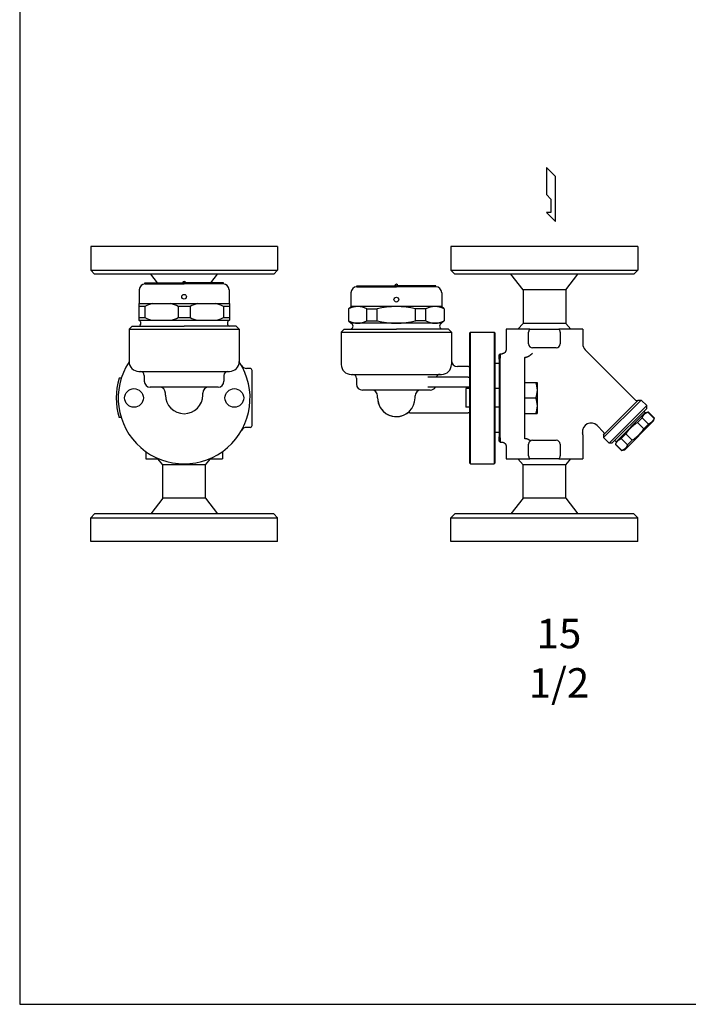
# Model space of a CAD drawing. Extents: x 66 to 1716, y 30 to 1146.
# Drawn here: x 66 to 406, y 30 to 531 of the extents above; entities that cross this region are included whole.
import ezdxf
from ezdxf.enums import TextEntityAlignment as Align

# ---------------------------------------------------------------- set-up
doc = ezdxf.new("R2010")
doc.units = 0
doc.header["$LTSCALE"] = 24
doc.layers.get('0').update_dxf_attribs({"linetype": 'CONTINUOUS'})
doc.styles.get("Standard").update_dxf_attribs({"font": 'simplex', "width": 0.8, "bigfont": 'extfont'})

# ---------------------------------------------------------------- blocks, each defined once
blk = doc.blocks.new('YA')
for p, q in [((-16.8065, 2.801), (-8.4035, 2.801)), ((-14.0055, 0), (-16.8065, 2.801)), ((0, 0), (-14.0055, 0)), ((-8.4035, 2.801), (-7.0025, 1.4005)), ((-7.0025, 1.4005), (-2.862, 1.4005)), ((-2.862, 1.4005), (-2.862, 2.801)), ((-2.862, 2.801), (0, 0))]:
    blk.add_line(p, q)

msp = doc.modelspace()

# ---------------------------------------------------------------- linework, layer by layer
for p, q in [((197.07, 415.36), (102.07, 415.36)), ((102.07, 415.36), (102.07, 403.36)), ((197.07, 415.36), (197.07, 403.36)), ((380.16, 415.36), (285.16, 415.36)), ((285.16, 415.36), (285.16, 403.36)), ((380.16, 415.36), (380.16, 403.36)), ((102.07, 403.36), (104.07, 401.36)), ((102.07, 403.36), (197.07, 403.36)), ((195.07, 401.36), (104.07, 401.36)), ((136.03, 396.86), (132.57, 401.36)), ((163.11, 396.86), (166.57, 401.36)), ((197.07, 403.36), (195.07, 401.36)), ((285.16, 403.36), (287.16, 401.36)), ((285.16, 403.36), (380.16, 403.36)), ((378.16, 401.36), (287.16, 401.36)), ((321.81, 393.36), (315.66, 401.36)), ((343.51, 393.36), (349.66, 401.36)), ((380.16, 403.36), (378.16, 401.36)), ((129.57, 396.86), (149.57, 396.86)), ((129.57, 396.36), (129.57, 396.86)), ((129.77, 396.36), (149.57, 396.36)), ((169.57, 396.86), (149.57, 396.86)), ((169.37, 396.36), (149.57, 396.36)), ((169.57, 396.36), (169.57, 396.86)), ((126.77, 393.36), (126.77, 386.36)), ((172.37, 393.36), (172.37, 386.36)), ((234.36, 391.86), (234.36, 384.86)), ((237.36, 394.86), (257.41, 394.86)), ((237.41, 395.36), (257.41, 395.36)), ((237.41, 394.86), (237.41, 395.36)), ((277.41, 395.36), (257.41, 395.36)), ((277.46, 394.86), (257.41, 394.86)), ((277.41, 394.86), (277.41, 395.36)), ((280.46, 391.86), (280.46, 384.86)), ((321.81, 393.36), (321.81, 376.3)), ((343.51, 393.36), (321.81, 393.36)), ((343.51, 393.36), (343.51, 376.3)), ((126.57, 386.36), (126.57, 377.86)), ((126.57, 386.36), (172.57, 386.36)), ((172.57, 386.36), (172.57, 377.86)), ((126.57, 384.96), (129.59, 384.96)), ((129.59, 384.96), (129.59, 379.26)), ((146.56, 384.96), (152.59, 384.96)), ((146.56, 384.96), (146.56, 379.26)), ((152.59, 384.96), (152.59, 379.26)), ((169.56, 384.96), (172.57, 384.96)), ((169.56, 384.96), (169.56, 379.26)), ((233.16, 383.61), (234.41, 384.86)), ((233.16, 383.61), (233.16, 377.61)), ((280.46, 384.86), (234.36, 384.86)), ((242.39, 383.61), (247.62, 383.61)), ((242.39, 377.61), (242.39, 383.61)), ((247.62, 377.61), (247.62, 383.61)), ((272.43, 383.61), (267.21, 383.61)), ((267.21, 377.61), (267.21, 383.61)), ((272.43, 377.61), (272.43, 383.61)), ((281.66, 383.61), (280.41, 384.86)), ((281.66, 383.61), (281.66, 377.61)), ((126.57, 379.26), (129.59, 379.26)), ((126.57, 377.86), (172.57, 377.86)), ((146.56, 379.26), (152.59, 379.26)), ((169.56, 379.26), (172.57, 379.26)), ((233.16, 377.61), (234.41, 376.36)), ((280.41, 376.36), (234.41, 376.36)), ((242.39, 377.61), (247.62, 377.61)), ((272.43, 377.61), (267.21, 377.61)), ((281.66, 377.61), (280.41, 376.36)), ((321.81, 376.3), (319.22, 373.3)), ((343.51, 376.3), (321.81, 376.3)), ((343.51, 376.3), (346.11, 373.3)), ((121.57, 373.36), (123.07, 374.86)), ((121.57, 373.36), (121.57, 356.86)), ((121.57, 373.36), (177.57, 373.36)), ((123.07, 374.86), (149.57, 374.86)), ((176.07, 374.86), (149.57, 374.86)), ((177.57, 373.36), (176.07, 374.86)), ((177.57, 373.36), (177.57, 356.86)), ((229.41, 371.86), (230.91, 373.36)), ((229.41, 371.86), (229.41, 355.36)), ((229.41, 371.86), (285.41, 371.86)), ((230.91, 373.36), (257.41, 373.36)), ((283.91, 373.36), (257.41, 373.36)), ((285.41, 371.86), (283.91, 373.36)), ((285.41, 371.86), (285.41, 355.36)), ((294.66, 371.36), (295.16, 371.86)), ((294.66, 371.36), (294.66, 305.36)), ((295.16, 304.86), (295.16, 371.86)), ((295.16, 371.86), (307.16, 371.86)), ((307.16, 371.86), (307.16, 304.86)), ((307.66, 371.36), (307.16, 371.86)), ((307.66, 305.36), (307.66, 371.36)), ((325.27, 373.3), (313.16, 373.3)), ((313.16, 373.3), (313.16, 362.87)), ((324.66, 365.86), (324.66, 371.86)), ((325.27, 373.3), (326.24, 373.3)), ((326.24, 373.3), (332.66, 373.3)), ((332.66, 373.3), (339.09, 373.3)), ((339.09, 373.3), (340.05, 373.3)), ((352.16, 373.3), (340.05, 373.3)), ((340.66, 371.86), (340.66, 365.86)), ((352.16, 373.3), (352.16, 365.92)), ((309.66, 360.36), (310.16, 360.86)), ((310.16, 360.86), (311.16, 360.86)), ((310.16, 360.86), (310.16, 358.64)), ((328.28, 363.86), (326.66, 363.86)), ((332.66, 363.86), (328.28, 363.86)), ((337.05, 363.86), (332.66, 363.86)), ((338.66, 363.86), (337.05, 363.86)), ((353.43, 362.85), (378.98, 337.31)), ((309.66, 355.86), (307.66, 355.86)), ((309.66, 358.14), (309.66, 360.36)), ((309.66, 358.14), (309.66, 357.07)), ((309.66, 357.07), (309.66, 319.65)), ((310.16, 357.35), (310.16, 358.64)), ((310.16, 319.37), (310.16, 357.35)), ((322.66, 358.99), (322.66, 358.64)), ((322.66, 317.73), (322.66, 358.64)), ((126.57, 351.86), (172.57, 351.86)), ((183.07, 353.36), (181.32, 353.36)), ((183.07, 353.36), (181.32, 353.36)), ((184.07, 340.29), (184.07, 352.36)), ((184.07, 324.36), (184.07, 352.36)), ((294.04, 354.36), (288.41, 354.36)), ((117.6, 348.36), (116.55, 348.36)), ((129.32, 349.86), (129.32, 346.86)), ((169.82, 349.86), (169.82, 346.86)), ((234.41, 350.36), (280.41, 350.36)), ((237.16, 348.36), (237.16, 345.36)), ((293.91, 348.86), (273.41, 348.86)), ((322.66, 346.3), (329.06, 346.3)), ((329.06, 346.3), (329.06, 330.42)), ((166.82, 343.86), (132.32, 343.86)), ((140.07, 339.86), (140.07, 340.86)), ((159.07, 339.86), (159.07, 340.86)), ((274.66, 342.36), (240.16, 342.36)), ((293.91, 343.86), (273.41, 343.86)), ((292.66, 343.11), (292.66, 333.61)), ((294.66, 343.11), (292.66, 343.11)), ((309.66, 343.11), (307.66, 343.11)), ((247.91, 338.36), (247.91, 339.36)), ((266.91, 338.36), (266.91, 339.36)), ((322.66, 338.36), (328.35, 338.36)), ((380.39, 337.31), (362.72, 319.63)), ((362.72, 318.22), (381.81, 337.31)), ((380.39, 337.31), (381.81, 337.31)), ((381.81, 337.31), (384.64, 334.48)), ((264.2, 330.86), (293.91, 330.86)), ((294.66, 333.61), (292.66, 333.61)), ((309.66, 333.61), (307.66, 333.61)), ((384.64, 334.48), (365.54, 315.39)), ((366.96, 315.39), (384.64, 333.07)), ((369.08, 316.09), (383.93, 330.94)), ((383.22, 331.65), (383.93, 330.94)), ((383.93, 330.94), (385.32, 331.32)), ((384.64, 333.07), (384.64, 334.48)), ((385.32, 331.32), (385.21, 331.21)), ((385.21, 331.21), (388.43, 327.98)), ((385.32, 331.32), (388.55, 328.1)), ((117.6, 328.36), (116.55, 328.36)), ((322.66, 330.42), (329.06, 330.42)), ((388.17, 326.7), (373.32, 311.85)), ((382.29, 328.28), (379.94, 325.93)), ((379.94, 325.93), (383.16, 322.71)), ((382.29, 328.28), (385.51, 325.06)), ((388.17, 326.7), (388.55, 328.1)), ((388.43, 327.98), (388.55, 328.1)), ((183.07, 323.36), (181.32, 323.36)), ((183.07, 323.36), (181.32, 323.36)), ((309.66, 320.86), (307.66, 320.86)), ((359.43, 324.33), (362.72, 321.04)), ((383.16, 322.71), (385.51, 325.06)), ((309.66, 319.65), (309.66, 318.58)), ((309.66, 316.36), (309.66, 318.58)), ((310.16, 315.86), (309.66, 316.36)), ((310.16, 318.08), (310.16, 319.37)), ((310.16, 318.08), (310.16, 315.86)), ((310.16, 315.86), (311.16, 315.86)), ((326.66, 316.86), (328.28, 316.86)), ((328.28, 316.86), (332.66, 316.86)), ((332.66, 316.86), (337.05, 316.86)), ((337.05, 316.86), (338.66, 316.86)), ((352.16, 319.53), (352.16, 307.42)), ((362.72, 319.63), (362.72, 318.22)), ((362.72, 318.22), (365.54, 315.39)), ((368.37, 316.8), (369.08, 316.09)), ((369.08, 316.09), (368.71, 314.7)), ((374.09, 320.09), (371.74, 317.73)), ((371.74, 317.73), (374.96, 314.51)), ((374.09, 320.09), (377.32, 316.87)), ((374.96, 314.51), (377.32, 316.87)), ((130.07, 311.12), (130.07, 307.42)), ((169.07, 311.12), (169.07, 307.42)), ((313.16, 313.85), (313.16, 307.42)), ((324.66, 308.86), (324.66, 314.86)), ((340.66, 314.86), (340.66, 308.86)), ((366.96, 315.39), (365.54, 315.39)), ((368.82, 314.81), (368.71, 314.7)), ((368.71, 314.7), (371.93, 311.48)), ((368.82, 314.81), (372.04, 311.59)), ((373.32, 311.85), (371.93, 311.48)), ((371.93, 311.48), (372.04, 311.59)), ((130.07, 307.42), (136.72, 307.42)), ((138.72, 304.42), (136.13, 307.42)), ((160.42, 304.42), (163.02, 307.42)), ((162.42, 307.42), (169.07, 307.42)), ((313.16, 307.42), (325.27, 307.42)), ((321.81, 304.42), (319.22, 307.42)), ((326.24, 307.42), (325.27, 307.42)), ((332.66, 307.42), (326.24, 307.42)), ((339.09, 307.42), (332.66, 307.42)), ((340.05, 307.42), (339.09, 307.42)), ((340.05, 307.42), (352.16, 307.42)), ((343.51, 304.42), (346.11, 307.42)), ((160.42, 304.42), (138.72, 304.42)), ((138.72, 287.36), (138.72, 304.42)), ((160.42, 287.36), (160.42, 304.42)), ((294.66, 305.36), (295.16, 304.86)), ((295.16, 304.86), (307.16, 304.86)), ((307.66, 305.36), (307.16, 304.86)), ((343.51, 304.42), (321.81, 304.42)), ((321.81, 287.36), (321.81, 304.42)), ((343.51, 287.36), (343.51, 304.42)), ((138.72, 287.36), (132.57, 279.36)), ((160.42, 287.36), (138.72, 287.36)), ((160.42, 287.36), (166.57, 279.36)), ((321.81, 287.36), (315.66, 279.36)), ((343.51, 287.36), (321.81, 287.36)), ((343.51, 287.36), (349.66, 279.36)), ((102.07, 277.36), (104.07, 279.36)), ((102.07, 265.36), (102.07, 277.36)), ((102.07, 277.36), (197.07, 277.36)), ((195.07, 279.36), (104.07, 279.36)), ((197.07, 277.36), (195.07, 279.36)), ((197.07, 265.36), (197.07, 277.36)), ((285.16, 277.36), (287.16, 279.36)), ((285.16, 265.36), (285.16, 277.36)), ((285.16, 277.36), (380.16, 277.36)), ((378.16, 279.36), (287.16, 279.36)), ((380.16, 277.36), (378.16, 279.36)), ((380.16, 265.36), (380.16, 277.36)), ((197.07, 265.36), (102.07, 265.36)), ((380.16, 265.36), (285.16, 265.36))]:
    msp.add_line(p, q)
msp.add_lwpolyline([(66, 30), (1716, 30), (1716, 1146), (66, 1146)], close=True)
at = {"flags": 128}
for points in [[(313.16, 362.87), (313.16, 362.74), (313.15, 362.61), (313.13, 362.48), (313.1, 362.35), (313.06, 362.22), (313.01, 362.1), (312.96, 361.98), (312.9, 361.86), (312.83, 361.75), (312.75, 361.65), (312.67, 361.54), (312.58, 361.45), (312.48, 361.36), (312.38, 361.28), (312.28, 361.2), (312.17, 361.13), (312.05, 361.07), (311.93, 361.01), (311.81, 360.97), (311.68, 360.93), (311.56, 360.9), (311.43, 360.88), (311.3, 360.86), (311.16, 360.86)], [(323.52, 359.17), (323.64, 359.19), (323.76, 359.21), (323.88, 359.25), (324.01, 359.29), (324.14, 359.35), (324.27, 359.4), (324.4, 359.47), (324.54, 359.54), (324.67, 359.62), (324.8, 359.7), (324.94, 359.78), (325.07, 359.87), (325.21, 359.96), (325.34, 360.06), (325.47, 360.15), (325.6, 360.25), (325.73, 360.35), (325.86, 360.45), (325.98, 360.55), (326.11, 360.66), (326.23, 360.76), (326.36, 360.87), (326.48, 360.97), (326.6, 361.08)], [(382.29, 328.28), (382.37, 328.46), (382.45, 328.64), (382.54, 328.8), (382.62, 328.96), (382.71, 329.12), (382.81, 329.26), (382.9, 329.41), (383.01, 329.55), (383.11, 329.68), (383.22, 329.81), (383.33, 329.93), (383.44, 330.05), (383.56, 330.17), (383.69, 330.28), (383.82, 330.39), (383.95, 330.49), (384.09, 330.59), (384.23, 330.69), (384.38, 330.78), (384.53, 330.87), (384.69, 330.96), (384.86, 331.05), (385.03, 331.13), (385.21, 331.21)], [(374.09, 320.09), (374.3, 320.4), (374.51, 320.7), (374.72, 320.99), (374.93, 321.27), (375.14, 321.55), (375.36, 321.82), (375.58, 322.08), (375.8, 322.34), (376.02, 322.59), (376.25, 322.84), (376.48, 323.08), (376.71, 323.31), (376.95, 323.55), (377.19, 323.78), (377.43, 324), (377.69, 324.23), (377.94, 324.45), (378.21, 324.66), (378.48, 324.88), (378.75, 325.09), (379.04, 325.3), (379.33, 325.51), (379.63, 325.72), (379.94, 325.93)], [(388.43, 327.98), (388.35, 327.8), (388.27, 327.63), (388.19, 327.47), (388.1, 327.31), (388.01, 327.15), (387.92, 327), (387.82, 326.86), (387.72, 326.72), (387.61, 326.59), (387.51, 326.46), (387.39, 326.34), (387.28, 326.22), (387.16, 326.1), (387.04, 325.99), (386.91, 325.88), (386.77, 325.78), (386.64, 325.68), (386.49, 325.58), (386.34, 325.49), (386.19, 325.39), (386.03, 325.31), (385.86, 325.22), (385.69, 325.14), (385.51, 325.06)], [(383.16, 322.71), (382.95, 322.4), (382.74, 322.1), (382.53, 321.81), (382.32, 321.53), (382.11, 321.25), (381.89, 320.98), (381.67, 320.72), (381.45, 320.46), (381.23, 320.21), (381.01, 319.96), (380.78, 319.72), (380.54, 319.48), (380.31, 319.25), (380.06, 319.02), (379.82, 318.79), (379.56, 318.57), (379.31, 318.35), (379.04, 318.13), (378.77, 317.92), (378.5, 317.7), (378.21, 317.49), (377.92, 317.28), (377.62, 317.07), (377.32, 316.87)], [(311.16, 315.86), (311.3, 315.86), (311.43, 315.84), (311.56, 315.82), (311.68, 315.79), (311.81, 315.75), (311.93, 315.71), (312.05, 315.65), (312.17, 315.59), (312.28, 315.52), (312.38, 315.44), (312.48, 315.36), (312.58, 315.27), (312.67, 315.18), (312.75, 315.07), (312.83, 314.97), (312.9, 314.86), (312.96, 314.74), (313.01, 314.62), (313.06, 314.5), (313.1, 314.37), (313.13, 314.24), (313.15, 314.11), (313.16, 313.98), (313.16, 313.85)], [(325.06, 316.86), (324.99, 316.9), (324.92, 316.95), (324.86, 316.99), (324.79, 317.03), (324.72, 317.07), (324.66, 317.11), (324.59, 317.15), (324.52, 317.18), (324.46, 317.22), (324.39, 317.25), (324.33, 317.29), (324.26, 317.32), (324.19, 317.35), (324.13, 317.38), (324.07, 317.4), (324, 317.43), (323.94, 317.45), (323.88, 317.47), (323.81, 317.49), (323.75, 317.51), (323.69, 317.52), (323.63, 317.53), (323.58, 317.54), (323.52, 317.55)], [(325.54, 316.51), (325.52, 316.53), (325.5, 316.54), (325.48, 316.56), (325.46, 316.57), (325.44, 316.59), (325.42, 316.6), (325.4, 316.62), (325.38, 316.63), (325.36, 316.65), (325.34, 316.66), (325.32, 316.68), (325.3, 316.69), (325.28, 316.71), (325.26, 316.72), (325.24, 316.73), (325.22, 316.75), (325.2, 316.76), (325.18, 316.78), (325.16, 316.79), (325.14, 316.8), (325.12, 316.82), (325.1, 316.83), (325.08, 316.85), (325.06, 316.86)], [(368.82, 314.81), (368.9, 314.99), (368.98, 315.16), (369.06, 315.33), (369.15, 315.49), (369.24, 315.64), (369.34, 315.79), (369.43, 315.94), (369.53, 316.07), (369.64, 316.21), (369.75, 316.34), (369.86, 316.46), (369.97, 316.58), (370.09, 316.69), (370.22, 316.81), (370.34, 316.91), (370.48, 317.02), (370.62, 317.12), (370.76, 317.22), (370.91, 317.31), (371.06, 317.4), (371.22, 317.49), (371.39, 317.57), (371.56, 317.65), (371.74, 317.73)], [(374.96, 314.51), (374.88, 314.33), (374.8, 314.16), (374.72, 313.99), (374.63, 313.83), (374.54, 313.68), (374.44, 313.53), (374.35, 313.39), (374.25, 313.25), (374.14, 313.12), (374.03, 312.99), (373.92, 312.86), (373.81, 312.74), (373.69, 312.63), (373.56, 312.52), (373.43, 312.41), (373.3, 312.31), (373.16, 312.2), (373.02, 312.11), (372.87, 312.01), (372.72, 311.92), (372.56, 311.83), (372.39, 311.75), (372.22, 311.67), (372.04, 311.59)]]:
    msp.add_lwpolyline(points, dxfattribs=at)
for points in [[(322.66, 358.99, 0), (322.66, 358.99, 0), (322.66, 358.99, 0), (322.66, 358.99, 0), (322.67, 359, 0), (322.67, 359, 0), (322.67, 359, 0), (322.67, 359, 0), (322.67, 359, 0), (322.67, 359, 0), (322.67, 359, 0), (322.67, 359.01, 0), (322.67, 359.01, 0), (322.67, 359.01, 0), (322.68, 359.01, 0), (322.68, 359.01, 0), (322.68, 359.01, 0), (322.68, 359.02, 0), (322.68, 359.02, 0), (322.68, 359.02, 0), (322.69, 359.02, 0), (322.69, 359.02, 0), (322.69, 359.02, 0), (322.69, 359.02, 0), (322.69, 359.03, 0), (322.7, 359.03, 0), (322.7, 359.03, 0), (322.7, 359.03, 0), (322.71, 359.03, 0), (322.71, 359.04, 0), (322.71, 359.04, 0), (322.72, 359.04, 0), (322.72, 359.04, 0), (322.72, 359.04, 0), (322.73, 359.04, 0), (322.73, 359.04, 0), (322.74, 359.05, 0), (322.74, 359.05, 0), (322.74, 359.05, 0), (322.75, 359.05, 0), (322.75, 359.05, 0), (322.76, 359.05, 0), (322.76, 359.06, 0), (322.76, 359.06, 0), (322.77, 359.06, 0), (322.77, 359.06, 0), (322.78, 359.06, 0), (322.78, 359.06, 0), (322.79, 359.06, 0), (322.8, 359.07, 0), (322.8, 359.07, 0), (322.81, 359.07, 0), (322.81, 359.07, 0), (322.82, 359.07, 0), (322.82, 359.07, 0), (322.83, 359.07, 0), (322.83, 359.08, 0), (322.84, 359.08, 0), (322.85, 359.08, 0), (322.85, 359.08, 0), (322.86, 359.08, 0), (322.87, 359.08, 0), (322.87, 359.08, 0), (322.88, 359.09, 0), (322.89, 359.09, 0), (322.89, 359.09, 0), (322.9, 359.09, 0), (322.91, 359.09, 0), (322.91, 359.09, 0), (322.92, 359.1, 0), (322.93, 359.1, 0), (322.94, 359.1, 0), (322.94, 359.1, 0), (322.95, 359.1, 0), (322.96, 359.1, 0), (322.97, 359.1, 0), (322.98, 359.11, 0), (322.98, 359.11, 0), (322.99, 359.11, 0), (323, 359.11, 0), (323.01, 359.11, 0), (323.02, 359.11, 0), (323.03, 359.11, 0), (323.04, 359.12, 0), (323.04, 359.12, 0), (323.05, 359.12, 0), (323.06, 359.12, 0), (323.07, 359.12, 0), (323.08, 359.12, 0), (323.09, 359.12, 0), (323.1, 359.12, 0), (323.11, 359.13, 0), (323.12, 359.13, 0), (323.13, 359.13, 0), (323.14, 359.13, 0), (323.15, 359.13, 0), (323.16, 359.13, 0), (323.17, 359.13, 0), (323.18, 359.14, 0), (323.19, 359.14, 0), (323.2, 359.14, 0), (323.21, 359.14, 0), (323.22, 359.14, 0), (323.23, 359.14, 0), (323.24, 359.14, 0), (323.25, 359.14, 0), (323.26, 359.15, 0), (323.27, 359.15, 0), (323.28, 359.15, 0), (323.29, 359.15, 0), (323.31, 359.15, 0), (323.32, 359.15, 0), (323.33, 359.15, 0), (323.34, 359.15, 0), (323.35, 359.16, 0), (323.36, 359.16, 0), (323.37, 359.16, 0), (323.38, 359.16, 0), (323.4, 359.16, 0), (323.41, 359.16, 0), (323.42, 359.16, 0), (323.43, 359.16, 0), (323.44, 359.17, 0), (323.46, 359.17, 0), (323.47, 359.17, 0), (323.48, 359.17, 0), (323.5, 359.17, 0), (323.51, 359.17, 0), (323.52, 359.17, 0)], [(323.52, 317.55, 0), (323.51, 317.55, 0), (323.5, 317.55, 0), (323.48, 317.55, 0), (323.47, 317.55, 0), (323.46, 317.55, 0), (323.44, 317.55, 0), (323.43, 317.56, 0), (323.42, 317.56, 0), (323.41, 317.56, 0), (323.4, 317.56, 0), (323.38, 317.56, 0), (323.37, 317.56, 0), (323.36, 317.56, 0), (323.35, 317.56, 0), (323.34, 317.56, 0), (323.33, 317.57, 0), (323.32, 317.57, 0), (323.31, 317.57, 0), (323.29, 317.57, 0), (323.28, 317.57, 0), (323.27, 317.57, 0), (323.26, 317.57, 0), (323.25, 317.57, 0), (323.24, 317.58, 0), (323.23, 317.58, 0), (323.22, 317.58, 0), (323.21, 317.58, 0), (323.2, 317.58, 0), (323.19, 317.58, 0), (323.18, 317.58, 0), (323.17, 317.58, 0), (323.16, 317.59, 0), (323.15, 317.59, 0), (323.14, 317.59, 0), (323.13, 317.59, 0), (323.12, 317.59, 0), (323.11, 317.59, 0), (323.1, 317.59, 0), (323.09, 317.6, 0), (323.08, 317.6, 0), (323.07, 317.6, 0), (323.06, 317.6, 0), (323.05, 317.6, 0), (323.04, 317.6, 0), (323.04, 317.6, 0), (323.03, 317.61, 0), (323.02, 317.61, 0), (323.01, 317.61, 0), (323, 317.61, 0), (322.99, 317.61, 0), (322.98, 317.61, 0), (322.98, 317.61, 0), (322.97, 317.62, 0), (322.96, 317.62, 0), (322.95, 317.62, 0), (322.94, 317.62, 0), (322.94, 317.62, 0), (322.93, 317.62, 0), (322.92, 317.62, 0), (322.91, 317.63, 0), (322.91, 317.63, 0), (322.9, 317.63, 0), (322.89, 317.63, 0), (322.89, 317.63, 0), (322.88, 317.63, 0), (322.87, 317.63, 0), (322.87, 317.64, 0), (322.86, 317.64, 0), (322.85, 317.64, 0), (322.85, 317.64, 0), (322.84, 317.64, 0), (322.83, 317.64, 0), (322.83, 317.64, 0), (322.82, 317.65, 0), (322.82, 317.65, 0), (322.81, 317.65, 0), (322.81, 317.65, 0), (322.8, 317.65, 0), (322.8, 317.65, 0), (322.79, 317.65, 0), (322.78, 317.66, 0), (322.78, 317.66, 0), (322.77, 317.66, 0), (322.77, 317.66, 0), (322.76, 317.66, 0), (322.76, 317.67, 0), (322.76, 317.67, 0), (322.75, 317.67, 0), (322.75, 317.67, 0), (322.74, 317.67, 0), (322.74, 317.67, 0), (322.74, 317.67, 0), (322.73, 317.68, 0), (322.73, 317.68, 0), (322.72, 317.68, 0), (322.72, 317.68, 0), (322.72, 317.68, 0), (322.71, 317.68, 0), (322.71, 317.69, 0), (322.71, 317.69, 0), (322.7, 317.69, 0), (322.7, 317.69, 0), (322.7, 317.69, 0), (322.69, 317.69, 0), (322.69, 317.69, 0), (322.69, 317.7, 0), (322.69, 317.7, 0), (322.69, 317.7, 0), (322.68, 317.7, 0), (322.68, 317.7, 0), (322.68, 317.7, 0), (322.68, 317.7, 0), (322.68, 317.71, 0), (322.68, 317.71, 0), (322.67, 317.71, 0), (322.67, 317.71, 0), (322.67, 317.71, 0), (322.67, 317.71, 0), (322.67, 317.72, 0), (322.67, 317.72, 0), (322.67, 317.72, 0), (322.67, 317.72, 0), (322.67, 317.72, 0), (322.67, 317.72, 0), (322.66, 317.73, 0), (322.66, 317.73, 0), (322.66, 317.73, 0), (322.66, 317.73, 0)]]:
    msp.add_polyline3d(points)
for centre, radius in [((149.57, 389.86), 1.2), ((257.41, 388.36), 1.2), ((124.07, 338.36), 4.76), ((175.07, 338.36), 4.76)]:
    msp.add_circle(centre, radius)
for centre, radius, start, end in [((129.77, 393.36), 3, 90, 180), ((149.57, 396.86), 0.8, 0, 180), ((169.37, 393.36), 3, 0, 90), ((257.41, 395.36), 0.8, 0, 180), ((237.36, 391.86), 3, 90, 180), ((277.46, 391.86), 3, 0, 90), ((138.07, 367.43), 19.47, 103.6025, 115.8354), ((138.07, 367.43), 19.47, 64.1646, 76.3975), ((161.07, 367.43), 19.47, 103.6025, 115.8354), ((161.07, 367.43), 19.47, 64.1646, 76.3975), ((237.78, 375.71), 9.15, 59.6907, 120.3093), ((257.41, 345.83), 39.03, 75.4592, 104.5408), ((277.05, 375.71), 9.15, 59.6907, 120.3093), ((125.95, 376.36), 1.62, 292.6199, 67.3801), ((138.07, 396.78), 19.47, 244.1646, 256.3975), ((138.07, 396.78), 19.47, 283.6025, 295.8354), ((161.07, 396.78), 19.47, 244.1646, 256.3975), ((161.07, 396.78), 19.47, 283.6025, 295.8354), ((173.2, 376.36), 1.62, 112.6199, 247.3801), ((237.78, 385.5), 9.15, 239.6907, 300.3093), ((233.79, 374.86), 1.63, 292.6199, 67.3801), ((257.41, 415.38), 39.03, 255.4592, 284.5408), ((277.05, 385.5), 9.15, 239.6907, 300.3093), ((281.04, 374.86), 1.63, 112.6199, 247.3801), ((326.66, 371.86), 2, 133.9896, 180), ((338.66, 371.86), 2, 0, 46.0104), ((326.66, 365.86), 2, 180, 270), ((338.66, 365.86), 2, 270, 0), ((356.49, 365.92), 4.33, 180, 225), ((149.57, 338.36), 33.5, 146.6979, 33.3021), ((126.57, 356.86), 5, 180, 270), ((172.57, 356.86), 5, 270, 0), ((288.41, 357.36), 3, 180, 270), ((127.32, 349.86), 2, 0, 90), ((171.82, 349.86), 2, 90, 180), ((181.32, 356.36), 3, 209.5479, 270), ((181.32, 356.36), 3, 209.5479, 270), ((183.07, 352.36), 1, 0, 90), ((183.07, 352.36), 1, 0, 90), ((234.41, 355.36), 5, 180, 270), ((280.41, 355.36), 5, 270, 0), ((294.04, 357.36), 3, 270, 281.9853), ((149.57, 338.36), 34.5, 163.1507, 196.8493), ((132.32, 346.86), 3, 180, 270), ((166.82, 346.86), 3, 270, 0), ((235.16, 348.36), 2, 0, 90), ((279.66, 348.36), 2, 90, 165.5225), ((293.91, 351.86), 3, 270, 284.4775), ((317.6, 342.33), 11.47, 339.7439, 20.2561), ((137.07, 340.86), 3, 0, 90), ((162.07, 340.86), 3, 90, 180), ((240.16, 345.36), 3, 180, 270), ((244.91, 339.36), 3, 0, 90), ((269.91, 339.36), 3, 90, 180), ((274.66, 345.36), 3, 270, 330), ((293.91, 340.86), 3, 75.5225, 90), ((149.57, 339.86), 9.5, 180, 0), ((257.41, 338.36), 9.5, 180, 302.8599), ((257.41, 338.36), 9.5, 180, 0), ((317.6, 334.39), 11.47, 339.7439, 20.2561), ((379.69, 338.01), 1, 225, 315), ((264.2, 327.86), 3, 90, 122.8599), ((293.91, 327.86), 3, 75.5225, 90), ((356.36, 321.27), 4.33, 45, 188.4682), ((181.32, 320.36), 3, 90, 150.4521), ((181.32, 320.36), 3, 90, 150.4521), ((183.07, 324.36), 1, 270, 0), ((183.07, 324.36), 1, 270, 0), ((344.66, 319.53), 7.5, 0, 8.4682), ((362.01, 320.34), 1, 315, 45), ((326.66, 314.86), 2, 90, 180), ((338.66, 314.86), 2, 0, 90), ((326.66, 308.86), 2, 180, 226.0104), ((338.66, 308.86), 2, 313.9896, 0)]:
    msp.add_arc(centre, radius, start, end)

# ---------------------------------------------------------------- block references
at = {"xscale": -1.630434782608745, "yscale": 1.630434782608745, "zscale": 1.630434782608694, "rotation": 90}
msp.add_blockref('YA', (338.25, 428.08), dxfattribs=at)

# ---------------------------------------------------------------- texts
for s, p in [('15', (340.06, 216.63)), ('1/2', (340.06, 191.5))]:
    msp.add_text(s, height=15).set_placement(p, align=Align.MIDDLE)

doc.saveas('drawing.dxf')
